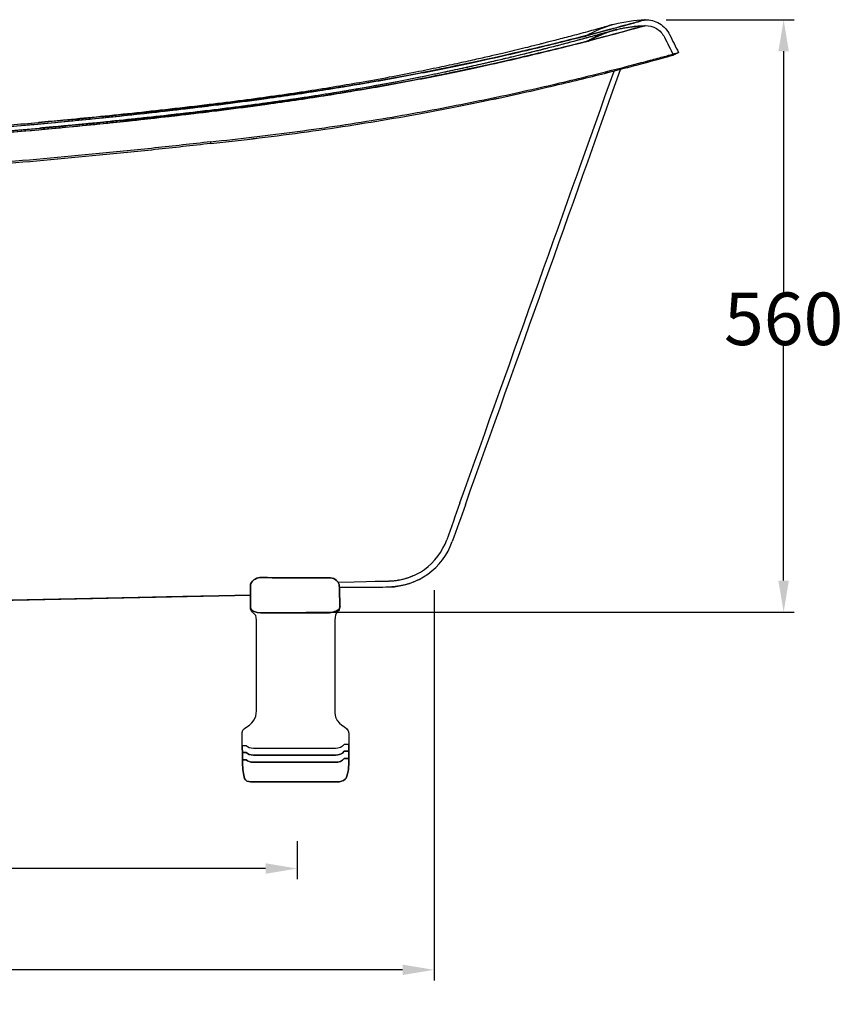
# Model space of a CAD drawing. Units: inches. Extents: x -8001 to -5621, y 2288 to 4644.
# Drawn here: x -6693 to -5909, y 2288 to 3225 of the extents above; entities that cross this region are included whole.
import ezdxf

# ---------------------------------------------------------------- set-up
doc = ezdxf.new("R2010")
doc.units = ezdxf.units.IN
doc.header["$MEASUREMENT"] = 0
doc.layers.add('1', color=7, linetype='Continuous')
doc.layers.add('_____1', color=160, linetype='Continuous')
doc.styles.get("Standard").update_dxf_attribs({"font": 'arial.ttf'})
doc.dimstyles.get("Standard").update_dxf_attribs({"dimtxt": 50, "dimasz": 30, "dimexe": 10, "dimexo": 20, "dimgap": 0.09, "dimtad": 0, "dimtih": 1, "dimtoh": 1, "dimdec": 0, "dimzin": 0, "dimdsep": 46, "dimtxsty": 'Standard', "dimcen": 0.09, "dimclrd": 256, "dimclre": 256, "dimclrt": 256, "dimadec": 0, "dimazin": 0, "dimtfac": 1, "dimtdec": 0, "dimtofl": 0, "dimtmove": 0, "dimatfit": 3, "dimfxl": 0, "dimtolj": 1, "dimtzin": 0, "dimarcsym": 0})

# ---------------------------------------------------------------- blocks, each defined once
blk = doc.blocks.new('*D8')
at = {"lineweight": -2, "ltscale": 20}
for p, q in [((-7573.65, 2682.55), (-7573.65, 2311.23)), ((-6298.26, 2682.68), (-6298.26, 2311.23)), ((-7543.65, 2321.23), (-6986.91, 2321.23)), ((-6328.26, 2321.23), (-6842.29, 2321.23))]:
    blk.add_line(p, q, dxfattribs=at)
at = {"ltscale": 20}
for points in [[(-7543.65, 2326.23), (-7543.65, 2316.23), (-7573.65, 2321.23)], [(-6328.26, 2326.23), (-6328.26, 2316.23), (-6298.26, 2321.23)]]:
    blk.add_solid(points, dxfattribs=at)
at = {"layer": 'DEFPOINTS', "color": 0, "ltscale": 20}
for p in [(-7573.65, 2702.55), (-6298.26, 2702.68), (-6298.26, 2321.23)]:
    blk.add_point(p, dxfattribs=at)
at = {"ltscale": 20, "insert": (-6914.6, 2321.23), "char_height": 50, "attachment_point": 5}
blk.add_mtext('\\A1;1210', dxfattribs=at)
blk = doc.blocks.new('*D9')
at = {"lineweight": -2, "ltscale": 20}
for p, q in [((-6077.41, 3225.35), (-5955.52, 3225.35)), ((-5965.52, 3195.35), (-5965.52, 2966.38)), ((-5965.52, 2691.62), (-5965.52, 2915.14)), ((-6420.15, 2661.62), (-5955.52, 2661.62))]:
    blk.add_line(p, q, dxfattribs=at)
at = {"ltscale": 20}
for points in [[(-5970.52, 3195.35), (-5960.52, 3195.35), (-5965.52, 3225.35)], [(-5970.52, 2691.62), (-5960.52, 2691.62), (-5965.52, 2661.62)]]:
    blk.add_solid(points, dxfattribs=at)
at = {"layer": 'DEFPOINTS', "color": 0, "ltscale": 20}
for p in [(-6097.41, 3225.35), (-6440.15, 2661.62), (-5965.52, 2661.62)]:
    blk.add_point(p, dxfattribs=at)
at = {"ltscale": 20, "insert": (-5965.52, 2940.76), "char_height": 50, "attachment_point": 5}
blk.add_mtext('\\A1;560', dxfattribs=at)
blk = doc.blocks.new('*D10')
at = {"lineweight": -2, "ltscale": 20}
for p, q in [((-7449.69, 2443.78), (-7449.69, 2407.63)), ((-6428.64, 2443.75), (-6428.64, 2407.63)), ((-7419.69, 2417.63), (-6984.81, 2417.63)), ((-6458.64, 2417.63), (-6875.08, 2417.63))]:
    blk.add_line(p, q, dxfattribs=at)
at = {"ltscale": 20}
for points in [[(-7419.69, 2422.63), (-7419.69, 2412.63), (-7449.69, 2417.63)], [(-6458.64, 2422.63), (-6458.64, 2412.63), (-6428.64, 2417.63)]]:
    blk.add_solid(points, dxfattribs=at)
at = {"layer": 'DEFPOINTS', "color": 0, "ltscale": 20}
for p in [(-7449.69, 2463.78), (-6428.64, 2463.75), (-6428.64, 2417.63)]:
    blk.add_point(p, dxfattribs=at)
at = {"ltscale": 20, "insert": (-6929.95, 2417.63), "char_height": 50, "attachment_point": 5}
blk.add_mtext('\\A1;732', dxfattribs=at)
blk = doc.blocks.new('A$C40DC6E09')
at = {"layer": '_____1', "color": 7}
for points, knots in [([(83.91, 194.27), (88.26, 194.27), (92.42, 189.92), (92.42, 186.52), (92.42, 183.13), (92.97, 170.46), (92.97, 167.99), (92.97, 166.87), (92.88, 165.99), (92.69, 165.27), (91.04, 162.5), (85.32, 161.01), (81.64, 161.01), (77.29, 161.01), (21.35, 161.01), (17.38, 161.01), (13.41, 161.01), (8.7, 162.9), (8.13, 164.79), (8.13, 164.79), (7.98, 164.77), (7.98, 164.77), (7.82, 165.46), (7.75, 166.25), (7.75, 167.23), (7.75, 175.55), (7.75, 182.36), (7.75, 186.71), (7.75, 191.07), (13.41, 194.46), (16.64, 194.46), (19.84, 194.46), (83.91, 194.27), (83.91, 194.27)], [0, 0, 0, 0, 1, 1, 1, 2, 2, 2, 3, 3, 3, 4, 4, 4, 5, 5, 5, 6, 6, 6, 7, 7, 7, 8, 8, 8, 9, 9, 9, 10, 10, 10, 11, 11, 11, 11]), ([(7.98, 164.77), (7.82, 165.46), (7.75, 166.25), (7.75, 167.23), (7.75, 175.55), (7.75, 182.36), (7.75, 186.71), (7.75, 191.07), (13.41, 194.46), (16.64, 194.46)], [29, 29, 29, 29, 30, 30, 30, 31, 31, 31, 32, 32, 32, 32]), ([(83.91, 194.27), (88.26, 194.27), (92.42, 189.92), (92.42, 186.52), (92.42, 183.13), (92.97, 170.46), (92.97, 167.99), (92.97, 166.87), (92.88, 165.99), (92.69, 165.27)], [1, 1, 1, 1, 2, 2, 2, 3, 3, 3, 4, 4, 4, 4]), ([(0.07, 34.33), (0.05, 39.76), (0, 44.97), (0, 47.05), (0, 53.86), (13.6, 52.33), (13.6, 67.85), (13.6, 75.69), (13.6, 96.2), (13.6, 115.28), (13.6, 115.35), (13.6, 115.45), (13.6, 115.52), (13.6, 115.69), (13.6, 115.88), (13.6, 116.05), (13.6, 134.41), (13.6, 151.26), (13.6, 154.01), (13.6, 161.85), (9.04, 159.7), (7.98, 164.77)], [22, 22, 22, 22, 23, 23, 23, 24, 24, 24, 25, 25, 25, 26, 26, 26, 27, 27, 27, 28, 28, 28, 29, 29, 29, 29]), ([(13.6, 116.05), (13.6, 134.41), (13.6, 151.26), (13.6, 154.01), (13.6, 161.85), (9.04, 159.7), (7.98, 164.77)], [6, 6, 6, 6, 7, 7, 7, 8, 8, 8, 8]), ([(93.16, 166.87), (93.16, 166.3), (93, 165.75), (92.69, 165.27), (91.04, 162.5), (85.32, 161.01), (81.64, 161.01), (77.29, 161.01), (21.35, 161.01), (17.38, 161.01), (13.41, 161.01), (8.7, 162.9), (8.13, 164.79)], [0, 0, 0, 0, 1, 1, 1, 2, 2, 2, 3, 3, 3, 4, 4, 4, 4]), ([(8.13, 164.79), (8.7, 162.9), (13.41, 161.01), (17.38, 161.01), (21.35, 161.01), (77.29, 161.01), (81.64, 161.01), (85.32, 161.01), (91.04, 162.5), (92.69, 165.27)], [9, 9, 9, 9, 10, 10, 10, 11, 11, 11, 12, 12, 12, 12]), ([(92.69, 165.27), (91.66, 161.21), (88.26, 162.52), (88.26, 154.01), (88.26, 149.51), (88.26, 133.07), (88.26, 115.52), (88.26, 94.03), (88.26, 70.86), (88.26, 65.77), (88.26, 53.29), (101.48, 53.67), (101.48, 46.31), (101.48, 43.56), (101.48, 39.71), (101.48, 35.72), (101.48, 33.59), (101.48, 31.39), (101.48, 29.29), (101.48, 26.85), (101.48, 24.5), (101.48, 22.5), (101.48, 20.85), (101.48, 19.41), (101.48, 18.34), (101.48, 15.83), (101.22, 12.84), (100.79, 10.14)], [4, 4, 4, 4, 5, 5, 5, 6, 6, 6, 7, 7, 7, 8, 8, 8, 9, 9, 9, 10, 10, 10, 11, 11, 11, 12, 12, 12, 13, 13, 13, 13]), ([(0.07, 34.33), (0.05, 39.76), (0, 44.97), (0, 47.05), (0, 53.86), (13.6, 52.33), (13.6, 67.85), (13.6, 75.69), (13.6, 96.2), (13.6, 115.28)], [7, 7, 7, 7, 8, 8, 8, 9, 9, 9, 10, 10, 10, 10]), ([(88.26, 65.77), (88.26, 53.29), (101.48, 53.67), (101.48, 46.31), (101.48, 43.56), (101.48, 39.71), (101.48, 35.72)], [0, 0, 0, 0, 1, 1, 1, 2, 2, 2, 2]), ([(10.59, 31.94), (13.41, 31.94), (85.8, 31.94), (88.81, 31.94), (91.85, 31.94), (95.25, 32.87), (97.13, 35.72), (97.13, 35.72), (101.48, 35.72), (101.48, 35.72), (101.48, 33.59), (101.48, 31.39), (101.48, 29.29), (101.48, 29.29), (97.13, 29.29), (97.13, 29.29), (95.25, 26.47), (91.85, 25.51), (88.81, 25.51), (85.8, 25.51), (13.41, 25.51), (10.59, 25.51), (7.75, 25.51), (5.28, 26.47), (3.78, 27.97), (3.78, 27.97), (0.12, 27.95), (0.12, 27.95), (0.12, 29.98), (0.1, 32.18), (0.07, 34.33), (0.07, 34.33), (3.78, 34.38), (3.78, 34.38), (5.28, 32.87), (7.75, 31.94), (10.59, 31.94)], [0, 0, 0, 0, 1, 1, 1, 2, 2, 2, 3, 3, 3, 4, 4, 4, 5, 5, 5, 6, 6, 6, 7, 7, 7, 8, 8, 8, 9, 9, 9, 10, 10, 10, 11, 11, 11, 12, 12, 12, 12]), ([(88.81, 18.7), (85.8, 18.7), (13.41, 18.7), (10.59, 18.7), (7.75, 18.7), (5.28, 19.65), (3.78, 21.16), (3.78, 21.16), (0.17, 21.13), (0.17, 21.13), (0.17, 22.83), (0.17, 25.25), (0.12, 27.95), (0.12, 27.95), (3.78, 27.97), (3.78, 27.97), (5.28, 26.47), (7.75, 25.51), (10.59, 25.51), (13.41, 25.51), (85.8, 25.51), (88.81, 25.51), (91.85, 25.51), (95.25, 26.47), (97.13, 29.29), (97.13, 29.29), (101.48, 29.29), (101.48, 29.29), (101.48, 26.85), (101.48, 24.5), (101.48, 22.5), (101.48, 22.5), (97.13, 22.5), (97.13, 22.5), (95.25, 19.65), (91.85, 18.7), (88.81, 18.7)], [0, 0, 0, 0, 1, 1, 1, 2, 2, 2, 3, 3, 3, 4, 4, 4, 5, 5, 5, 6, 6, 6, 7, 7, 7, 8, 8, 8, 9, 9, 9, 10, 10, 10, 11, 11, 11, 12, 12, 12, 12]), ([(97.13, 35.72), (95.25, 32.87), (91.85, 31.94), (88.81, 31.94), (85.8, 31.94), (13.41, 31.94), (10.59, 31.94), (7.75, 31.94), (5.28, 32.87), (3.78, 34.38)], [3, 3, 3, 3, 4, 4, 4, 5, 5, 5, 6, 6, 6, 6]), ([(97.13, 35.72), (95.25, 32.87), (91.85, 31.94), (88.81, 31.94), (85.8, 31.94), (13.41, 31.94), (10.59, 31.94), (7.75, 31.94), (5.28, 32.87), (3.78, 34.38)], [0, 0, 0, 0, 1, 1, 1, 2, 2, 2, 3, 3, 3, 3]), ([(97.13, 29.29), (95.25, 26.47), (91.85, 25.51), (88.81, 25.51), (85.8, 25.51), (13.41, 25.51), (10.59, 25.51), (7.75, 25.51), (5.28, 26.47), (3.78, 27.97)], [0, 0, 0, 0, 1, 1, 1, 2, 2, 2, 3, 3, 3, 3]), ([(0.19, 19.27), (0.19, 19.7), (0.19, 20.35), (0.17, 21.13), (0.17, 21.13), (3.78, 21.16), (3.78, 21.16), (5.28, 19.65), (7.75, 18.7), (10.59, 18.7), (13.41, 18.7), (85.8, 18.7), (88.81, 18.7), (91.85, 18.7), (95.25, 19.65), (97.13, 22.5), (97.13, 22.5), (101.48, 22.5), (101.48, 22.5), (101.48, 20.85), (101.48, 19.41), (101.48, 18.34), (101.48, 15.83), (101.22, 12.84), (100.79, 10.14), (100.17, 6.69), (99.26, 3.71), (98.09, 2.65), (96.01, 0.77), (92.97, 0), (90.51, 0), (88.07, 0), (14.18, 0), (9.44, 0), (8.22, 0), (7.17, 0.1), (6.26, 0.31), (3.66, 0.91), (2.27, 2.39), (1.7, 4.9), (0.96, 8.32), (0.19, 15.49), (0.19, 19.27)], [0, 0, 0, 0, 1, 1, 1, 2, 2, 2, 3, 3, 3, 4, 4, 4, 5, 5, 5, 6, 6, 6, 7, 7, 7, 8, 8, 8, 9, 9, 9, 10, 10, 10, 11, 11, 11, 12, 12, 12, 13, 13, 13, 14, 14, 14, 14]), ([(1.7, 4.9), (0.96, 8.32), (0.19, 15.49), (0.19, 19.27), (0.19, 19.7), (0.19, 20.35), (0.17, 21.13)], [18, 18, 18, 18, 19, 19, 19, 20, 20, 20, 20]), ([(97.13, 22.5), (95.25, 19.65), (91.85, 18.7), (88.81, 18.7), (85.8, 18.7), (13.41, 18.7), (10.59, 18.7), (7.75, 18.7), (5.28, 19.65), (3.78, 21.16)], [0, 0, 0, 0, 1, 1, 1, 2, 2, 2, 3, 3, 3, 3]), ([(98.09, 2.65), (96.01, 0.77), (92.97, 0), (90.51, 0), (88.07, 0), (14.18, 0), (9.44, 0), (8.22, 0), (7.17, 0.1), (6.26, 0.31)], [14, 14, 14, 14, 15, 15, 15, 16, 16, 16, 17, 17, 17, 17])]:
    blk.add_open_spline(points, degree=3, knots=knots, dxfattribs=at)
for points in [[(16.64, 194.46), (19.84, 194.46), (83.91, 194.27), (83.91, 194.27)], [(7.98, 164.77), (7.98, 164.77), (8.13, 164.79), (8.13, 164.79)], [(3.78, 34.38), (3.78, 34.38), (0.07, 34.33), (0.07, 34.33)], [(0.12, 27.95), (0.12, 29.98), (0.1, 32.18), (0.07, 34.33)], [(101.48, 35.72), (101.48, 35.72), (97.13, 35.72), (97.13, 35.72)], [(0.17, 21.13), (0.17, 22.83), (0.17, 25.25), (0.12, 27.95)], [(100.79, 10.14), (100.17, 6.69), (99.26, 3.71), (98.09, 2.65)], [(6.26, 0.31), (3.66, 0.91), (2.27, 2.39), (1.7, 4.9)]]:
    blk.add_open_spline(points, degree=3, dxfattribs=at)

msp = doc.modelspace()

# ---------------------------------------------------------------- linework, layer by layer
at = {"layer": '1', "color": 0}
msp.add_line((-6886.61, 2669.01), (-6473.12, 2677.69), dxfattribs=at)
for points, degree, knots in [([(-6097.41, 3225.35), (-6097.4, 3225.35), (-6100.49, 3224.48), (-6112.5, 3221.16), (-6121.42, 3218.72), (-6144.3, 3212.63), (-6158.25, 3208.99), (-6190.22, 3200.99), (-6208.23, 3196.64), (-6266.91, 3183.26), (-6312.23, 3173.93), (-6384.7, 3161.48), (-6409.63, 3157.58), (-6460.27, 3150.44), (-6485.99, 3147.19), (-6511.76, 3144.18)], 3, [0, 0, 0, 0, 0.125, 0.125, 0.25, 0.25, 0.375, 0.375, 0.5, 0.5, 0.75, 0.75, 0.875, 0.875, 1, 1, 1, 1]), ([(-6511.76, 3144.18), (-6508.18, 3144.6), (-6501.02, 3145.44), (-6490.28, 3146.74), (-6479.56, 3148.07), (-6468.86, 3149.43), (-6458.19, 3150.82), (-6436.86, 3153.69), (-6405.12, 3158.28), (-6359.02, 3165.73), (-6310.15, 3174.64), (-6253.74, 3186.17), (-6197.62, 3199.03), (-6146.93, 3211.84), (-6111.27, 3221.47), (-6099.47, 3224.77), (-6097.53, 3225.32), (-6097.45, 3225.34), (-6097.41, 3225.35)], 3, [0, 0, 0, 0, 0.017345, 0.034689, 0.052033, 0.069378, 0.086723, 0.104067, 0.173693, 0.243321, 0.337242, 0.431181, 0.561711, 0.692263, 0.827277, 0.962259, 0.981128, 1, 1, 1, 1]), ([(-6154.15, 3209.87), (-6145.52, 3214.73), (-6136.3, 3218.53), (-6117.19, 3223.74), (-6107.31, 3225.15), (-6097.41, 3225.35)], 3, [0, 0, 0, 0, 0.5, 0.5, 1, 1, 1, 1]), ([(-6097.41, 3225.35), (-6092.93, 3225.44), (-6088.01, 3224.26), (-6079.55, 3219.19), (-6076.13, 3215.35), (-6074.07, 3211.23)], 3, [0, 0, 0, 0, 0.5, 0.5, 1, 1, 1, 1]), ([(-6126.74, 3221.13), (-6126.82, 3221.11), (-6127.93, 3220.79), (-6132.27, 3219.56), (-6138.47, 3217.82), (-6145.91, 3215.75), (-6154, 3213.53), (-6162.27, 3211.3), (-6170.27, 3209.17), (-6177.73, 3207.21), (-6184.37, 3205.48), (-6189.96, 3204.04), (-6194.48, 3202.89), (-6198.89, 3201.78), (-6204.38, 3200.4), (-6212.16, 3198.47), (-6221.51, 3196.19), (-6232.26, 3193.62), (-6244.15, 3190.84), (-6258.25, 3187.61), (-6274.81, 3183.95), (-6294.07, 3179.84), (-6316.25, 3175.31), (-6341.51, 3170.43), (-6367.86, 3165.65), (-6394.78, 3161.1), (-6421.71, 3156.83), (-6450.4, 3152.63), (-6480.8, 3148.52), (-6501.64, 3145.9), (-6512.35, 3144.61)], 3, [0, 0, 0, 0, 0.05332, 0.102454, 0.147616, 0.188839, 0.226067, 0.25923, 0.288264, 0.313284, 0.33429, 0.351161, 0.363782, 0.373882, 0.388991, 0.410071, 0.437328, 0.461985, 0.490401, 0.522715, 0.559072, 0.599628, 0.644502, 0.693729, 0.747283, 0.793143, 0.841477, 0.892027, 0.944782, 1, 1, 1, 1]), ([(-6126.74, 3221.13), (-6126.82, 3221.11), (-6127.93, 3220.79), (-6132.27, 3219.56), (-6138.47, 3217.82), (-6145.91, 3215.75), (-6154, 3213.53), (-6162.27, 3211.3), (-6170.27, 3209.17), (-6177.73, 3207.21), (-6184.37, 3205.48), (-6189.96, 3204.04), (-6194.48, 3202.89), (-6198.89, 3201.78), (-6204.38, 3200.4), (-6212.16, 3198.47), (-6221.51, 3196.19), (-6232.26, 3193.62), (-6244.15, 3190.84), (-6258.25, 3187.61), (-6274.81, 3183.95), (-6294.07, 3179.84), (-6316.25, 3175.31), (-6341.51, 3170.43), (-6367.86, 3165.65), (-6394.78, 3161.1), (-6421.71, 3156.83), (-6450.4, 3152.63), (-6480.8, 3148.52), (-6501.64, 3145.9), (-6512.35, 3144.61)], 3, [0, 0, 0, 0, 0.05332, 0.102454, 0.147616, 0.188839, 0.226067, 0.25923, 0.288264, 0.313284, 0.33429, 0.351161, 0.363782, 0.373882, 0.388991, 0.410071, 0.437328, 0.461985, 0.490401, 0.522715, 0.559072, 0.599628, 0.644502, 0.693729, 0.747283, 0.793143, 0.841477, 0.892027, 0.944782, 1, 1, 1, 1]), ([(-6125.3, 3215.82), (-6125.37, 3215.8), (-6126.48, 3215.49), (-6130.81, 3214.26), (-6137.02, 3212.51), (-6144.46, 3210.45), (-6152.57, 3208.22), (-6160.85, 3205.99), (-6168.87, 3203.85), (-6176.34, 3201.88), (-6183, 3200.15), (-6188.59, 3198.72), (-6193.13, 3197.56), (-6197.55, 3196.44), (-6203.05, 3195.06), (-6210.86, 3193.13), (-6220.23, 3190.84), (-6231.01, 3188.27), (-6242.93, 3185.47), (-6257.07, 3182.24), (-6273.67, 3178.57), (-6292.97, 3174.45), (-6315.2, 3169.91), (-6340.52, 3165.02), (-6366.93, 3160.23), (-6393.91, 3155.67), (-6420.89, 3151.4), (-6449.63, 3147.18), (-6480.09, 3143.07), (-6500.97, 3140.45), (-6511.69, 3139.15)], 3, [0, 0, 0, 0, 0.053252, 0.102328, 0.147442, 0.188627, 0.225825, 0.258966, 0.287983, 0.312992, 0.333989, 0.350854, 0.363472, 0.37357, 0.388677, 0.409754, 0.437008, 0.461665, 0.490084, 0.522403, 0.558771, 0.599343, 0.644241, 0.693501, 0.747099, 0.792997, 0.841373, 0.891969, 0.944761, 1, 1, 1, 1]), ([(-6131.6, 3214.04), (-6133.18, 3213.59), (-6136.81, 3212.57), (-6143.67, 3210.67), (-6151.21, 3208.59), (-6159.73, 3206.29), (-6168.87, 3203.84), (-6178.12, 3201.42), (-6185.79, 3199.43), (-6191.4, 3198), (-6195.39, 3196.99), (-6198.89, 3196.11), (-6203.23, 3195.02), (-6209.06, 3193.57), (-6216.53, 3191.74), (-6225.83, 3189.5), (-6237.19, 3186.81), (-6250.86, 3183.65), (-6267.12, 3180), (-6286.26, 3175.86), (-6308.54, 3171.25), (-6334.17, 3166.21), (-6363.31, 3160.85), (-6392.95, 3155.81), (-6422.28, 3151.19), (-6450.61, 3147.05), (-6480.59, 3143.01), (-6501.14, 3140.43), (-6511.69, 3139.15)], 3, [0, 0, 0, 0, 0.047342, 0.090866, 0.130512, 0.166207, 0.207534, 0.241487, 0.26779, 0.286167, 0.296476, 0.305909, 0.319399, 0.337027, 0.3589, 0.385153, 0.41595, 0.451465, 0.491884, 0.537403, 0.588208, 0.644378, 0.705906, 0.772628, 0.825818, 0.881402, 0.939372, 1, 1, 1, 1]), ([(-6511.12, 3138.73), (-6507.54, 3139.15), (-6500.37, 3139.99), (-6489.63, 3141.29), (-6478.9, 3142.62), (-6468.19, 3143.99), (-6457.51, 3145.38), (-6436.17, 3148.25), (-6404.41, 3152.85), (-6358.3, 3160.31), (-6309.45, 3169.23), (-6253.1, 3180.76), (-6197.11, 3193.6), (-6146.58, 3206.39), (-6111.08, 3215.98), (-6099.34, 3219.28), (-6097.42, 3219.82), (-6097.34, 3219.84), (-6097.3, 3219.85)], 3, [0, 0, 0, 0, 0.017378, 0.034756, 0.052136, 0.069517, 0.0869, 0.104282, 0.174071, 0.243844, 0.337927, 0.431971, 0.562538, 0.692985, 0.827744, 0.962369, 0.981183, 1, 1, 1, 1]), ([(-6097.3, 3219.85), (-6097.29, 3219.85), (-6100.36, 3218.99), (-6112.3, 3215.68), (-6121.17, 3213.25), (-6143.94, 3207.18), (-6157.84, 3203.54), (-6189.7, 3195.56), (-6207.66, 3191.22), (-6266.22, 3177.85), (-6311.51, 3168.52), (-6383.98, 3156.06), (-6408.92, 3152.15), (-6459.59, 3144.99), (-6485.33, 3141.74), (-6511.12, 3138.73)], 3, [0, 0, 0, 0, 0.125, 0.125, 0.25, 0.25, 0.375, 0.375, 0.5, 0.5, 0.75, 0.75, 0.875, 0.875, 1, 1, 1, 1]), ([(-6151.45, 3205.08), (-6143.21, 3209.71), (-6134.41, 3213.34), (-6116.18, 3218.31), (-6106.75, 3219.66), (-6097.3, 3219.85)], 3, [0, 0, 0, 0, 0.5, 0.5, 1, 1, 1, 1]), ([(-6097.3, 3219.85), (-6093.78, 3219.92), (-6089.92, 3219), (-6083.29, 3215.02), (-6080.61, 3212.01), (-6079, 3208.78)], 3, [0, 0, 0, 0, 0.5, 0.5, 1, 1, 1, 1]), ([(-6512.62, 3143.45), (-6506.53, 3144.19), (-6494.35, 3145.69), (-6476.13, 3148.04), (-6454.93, 3150.88), (-6430.89, 3154.31), (-6404.5, 3158.35), (-6378.92, 3162.53), (-6346.52, 3168.15), (-6308.46, 3175.35), (-6267.59, 3183.76), (-6232.32, 3191.53), (-6203.29, 3198.22), (-6184.49, 3202.67), (-6172.84, 3205.46), (-6165.86, 3207.12), (-6160.5, 3208.4), (-6157.5, 3209.11), (-6155.91, 3209.48), (-6155.1, 3209.67), (-6154.53, 3209.8), (-6154.19, 3209.87), (-6154.16, 3209.87), (-6154.15, 3209.87)], 3, [0, 0, 0, 0, 0.03369, 0.06738, 0.101069, 0.151788, 0.202508, 0.251683, 0.300857, 0.396514, 0.490583, 0.582314, 0.670806, 0.756846, 0.798592, 0.840338, 0.880684, 0.921029, 0.936823, 0.952618, 0.968412, 0.984206, 1, 1, 1, 1]), ([(-6512.62, 3143.45), (-6509.58, 3143.82), (-6503.49, 3144.56), (-6494.36, 3145.7), (-6485.24, 3146.86), (-6476.14, 3148.05), (-6467.06, 3149.25), (-6451.94, 3151.31), (-6430.89, 3154.31), (-6404.5, 3158.35), (-6378.92, 3162.53), (-6346.52, 3168.15), (-6308.46, 3175.35), (-6267.59, 3183.76), (-6232.32, 3191.53), (-6203.29, 3198.22), (-6184.49, 3202.67), (-6172.84, 3205.46), (-6165.86, 3207.12), (-6160.5, 3208.4), (-6157.17, 3209.19), (-6155.28, 3209.63), (-6154.29, 3209.85), (-6154.2, 3209.86), (-6154.15, 3209.87)], 3, [0, 0, 0, 0, 0.016846, 0.033692, 0.050538, 0.067384, 0.08423, 0.101075, 0.151795, 0.202515, 0.25169, 0.300864, 0.39652, 0.490589, 0.58232, 0.670812, 0.756852, 0.798598, 0.840343, 0.880689, 0.921034, 0.947356, 0.973678, 1, 1, 1, 1]), ([(-6511.97, 3138.01), (-6508.91, 3138.38), (-6502.81, 3139.13), (-6493.65, 3140.27), (-6484.51, 3141.43), (-6475.38, 3142.62), (-6466.27, 3143.83), (-6451.1, 3145.9), (-6429.98, 3148.91), (-6403.49, 3152.97), (-6377.81, 3157.17), (-6345.27, 3162.83), (-6307.03, 3170.07), (-6265.93, 3178.55), (-6230.42, 3186.41), (-6201.16, 3193.19), (-6182.17, 3197.71), (-6170.39, 3200.55), (-6163.33, 3202.26), (-6157.9, 3203.57), (-6154.52, 3204.37), (-6152.6, 3204.82), (-6151.59, 3205.06), (-6151.5, 3205.07), (-6151.45, 3205.08)], 3, [0, 0, 0, 0, 0.016826, 0.033654, 0.050483, 0.067314, 0.084147, 0.100981, 0.151677, 0.202378, 0.251538, 0.300702, 0.396336, 0.490382, 0.582092, 0.670579, 0.756641, 0.798407, 0.840179, 0.880558, 0.920944, 0.947296, 0.973648, 1, 1, 1, 1]), ([(-6511.97, 3138.01), (-6505.86, 3138.76), (-6493.65, 3140.26), (-6475.37, 3142.61), (-6454.11, 3145.47), (-6429.98, 3148.91), (-6403.49, 3152.97), (-6377.81, 3157.17), (-6345.27, 3162.83), (-6307.03, 3170.07), (-6265.93, 3178.55), (-6230.42, 3186.41), (-6201.16, 3193.19), (-6182.17, 3197.71), (-6170.39, 3200.55), (-6163.33, 3202.26), (-6157.9, 3203.57), (-6154.86, 3204.29), (-6153.24, 3204.67), (-6152.42, 3204.87), (-6151.84, 3205), (-6151.49, 3205.08), (-6151.47, 3205.08), (-6151.45, 3205.08)], 3, [0, 0, 0, 0, 0.033651, 0.06731, 0.100975, 0.15167, 0.202372, 0.25153, 0.300696, 0.39633, 0.490376, 0.582086, 0.670573, 0.756636, 0.798402, 0.840174, 0.880553, 0.920939, 0.936751, 0.952563, 0.968376, 0.984188, 1, 1, 1, 1]), ([(-6511.05, 3109.18), (-6483.23, 3112.19), (-6455.46, 3115.47), (-6400.84, 3122.78), (-6373.97, 3126.82), (-6321.85, 3135.49), (-6296.67, 3140.1), (-6248.8, 3149.55), (-6226.06, 3154.39), (-6184.09, 3163.83), (-6164.78, 3168.44), (-6130.52, 3176.91), (-6115.63, 3180.75), (-6097.28, 3185.58), (-6091.83, 3187.04), (-6082.42, 3189.57), (-6078.45, 3190.65), (-6072.06, 3192.4), (-6069.64, 3193.07), (-6066.39, 3193.96), (-6065.56, 3194.19), (-6065.57, 3194.19)], 3, [0, 0, 0, 0, 0.125, 0.125, 0.25, 0.25, 0.375, 0.375, 0.5, 0.5, 0.625, 0.625, 0.75, 0.75, 0.8125, 0.8125, 0.875, 0.875, 0.9375, 0.9375, 1, 1, 1, 1]), ([(-6511.05, 3109.18), (-6483.23, 3112.19), (-6455.46, 3115.47), (-6400.84, 3122.78), (-6373.97, 3126.82), (-6321.85, 3135.49), (-6296.67, 3140.1), (-6248.8, 3149.55), (-6226.06, 3154.39), (-6184.09, 3163.83), (-6164.78, 3168.44), (-6130.52, 3176.91), (-6115.63, 3180.75), (-6097.28, 3185.58), (-6091.83, 3187.04), (-6082.42, 3189.57), (-6078.45, 3190.65), (-6072.06, 3192.4), (-6069.64, 3193.07), (-6066.39, 3193.96), (-6065.57, 3194.19), (-6065.57, 3194.19)], 3, [0, 0, 0, 0, 0.125, 0.125, 0.25, 0.25, 0.375, 0.375, 0.5, 0.5, 0.625, 0.625, 0.75, 0.75, 0.8125, 0.8125, 0.875, 0.875, 0.9375, 0.9375, 1, 1, 1, 1]), ([(-6510.79, 3107.6), (-6495.33, 3109.29), (-6480.03, 3111.04), (-6449.53, 3114.76), (-6434.34, 3116.73), (-6404.18, 3120.9), (-6389.22, 3123.11), (-6359.93, 3127.69), (-6345.59, 3130.06), (-6317.66, 3134.93), (-6304.06, 3137.42), (-6277.78, 3142.44), (-6265.1, 3144.98), (-6228.77, 3152.48), (-6206.86, 3157.37), (-6177.55, 3164.21), (-6168.37, 3166.4), (-6151.3, 3170.56), (-6143.41, 3172.53), (-6128.86, 3176.2), (-6122.21, 3177.92), (-6110.08, 3181.07), (-6104.6, 3182.52), (-6090.02, 3186.39), (-6082.75, 3188.37), (-6075.42, 3190.38), (-6073.57, 3190.89), (-6071.11, 3191.57), (-6070.49, 3191.74), (-6070.49, 3191.73)], 3, [0, 0, 0, 0, 0.062404, 0.062404, 0.124911, 0.124911, 0.187417, 0.187417, 0.249923, 0.249923, 0.31243, 0.31243, 0.374936, 0.374936, 0.499949, 0.499949, 0.562455, 0.562455, 0.624962, 0.624962, 0.687468, 0.687468, 0.749974, 0.749974, 0.874987, 0.874987, 0.937494, 0.937494, 1, 1, 1, 1]), ([(-6510.79, 3107.6), (-6495.31, 3109.3), (-6479.98, 3111.05), (-6449.46, 3114.77), (-6434.27, 3116.74), (-6404.12, 3120.91), (-6389.16, 3123.12), (-6359.87, 3127.7), (-6345.53, 3130.07), (-6303.65, 3137.37), (-6277.16, 3142.48), (-6228.74, 3152.49), (-6206.83, 3157.38), (-6177.53, 3164.21), (-6168.35, 3166.41), (-6151.29, 3170.57), (-6143.4, 3172.53), (-6121.58, 3178.05), (-6109.46, 3181.23), (-6090.02, 3186.39), (-6082.74, 3188.37), (-6075.42, 3190.38), (-6073.57, 3190.89), (-6071.11, 3191.57), (-6070.49, 3191.74), (-6070.49, 3191.73)], 3, [0, 0, 0, 0, 0.0625, 0.0625, 0.125, 0.125, 0.1875, 0.1875, 0.25, 0.25, 0.375, 0.375, 0.5, 0.5, 0.5625, 0.5625, 0.625, 0.625, 0.75, 0.75, 0.875, 0.875, 0.9375, 0.9375, 1, 1, 1, 1]), ([(-6065.57, 3194.19), (-6066.02, 3193.97), (-6070.49, 3191.74)], 1, [0, 0, 0.090909, 1, 1]), ([(-6936.02, 3115.02), (-6900.71, 3114.99), (-6865.34, 3115.82), (-6794.72, 3118.75), (-6759.44, 3120.91), (-6688.96, 3126.24), (-6653.77, 3129.42), (-6601.01, 3134.56), (-6583.44, 3136.34), (-6548.3, 3140.08), (-6530.75, 3142.05), (-6513.19, 3144.01)], 3, [0, 0, 0, 0, 0.25, 0.25, 0.5, 0.5, 0.75, 0.75, 0.875, 0.875, 1, 1, 1, 1]), ([(-6936.02, 3115.02), (-6928.61, 3115.04), (-6914.47, 3115.08), (-6894.27, 3115.36), (-6873.92, 3115.79), (-6852.73, 3116.4), (-6819.87, 3117.64), (-6777.01, 3119.84), (-6724.32, 3123.44), (-6671.56, 3127.81), (-6620.33, 3132.62), (-6567.4, 3137.95), (-6532.29, 3141.88), (-6513.19, 3144.01)], 3, [0, 0, 0, 0, 0.052447, 0.100045, 0.142848, 0.196461, 0.249986, 0.375451, 0.499978, 0.623601, 0.749987, 0.86402, 1, 1, 1, 1]), ([(-6936.02, 3113.54), (-6923.72, 3113.6), (-6899.11, 3113.71), (-6854.9, 3114.76), (-6803.42, 3116.85), (-6742.34, 3120.57), (-6678.98, 3125.67), (-6624.8, 3130.91), (-6582.11, 3135.4), (-6550.89, 3138.86), (-6530.1, 3141.35), (-6519.7, 3142.59)], 3, [0, 0, 0, 0, 0.088383, 0.176766, 0.317601, 0.45844, 0.616364, 0.77429, 0.849527, 0.924764, 1, 1, 1, 1]), ([(-6936.02, 3113.54), (-6866.51, 3113.54), (-6796.94, 3116.63), (-6692.86, 3124.47), (-6658.19, 3127.62), (-6588.86, 3134.59), (-6554.23, 3138.39), (-6519.7, 3142.59)], 3, [0, 0, 0, 0, 0.5, 0.5, 0.75, 0.75, 1, 1, 1, 1]), ([(-6512.37, 3144.61), (-6524.74, 3143.11), (-6549.18, 3140.25), (-6585.04, 3136.33), (-6618.9, 3132.85), (-6648.5, 3129.98), (-6666.67, 3128.34), (-6674.47, 3127.65)], 3, [0, 0, 0, 0, 0.228728, 0.451922, 0.662579, 0.854897, 1, 1, 1, 1]), ([(-6512.37, 3144.61), (-6524.74, 3143.11), (-6549.18, 3140.25), (-6585.04, 3136.33), (-6618.9, 3132.85), (-6648.5, 3129.98), (-6666.67, 3128.34), (-6674.47, 3127.65)], 3, [0, 0, 0, 0, 0.228728, 0.451922, 0.662579, 0.854897, 1, 1, 1, 1]), ([(-6511.71, 3139.15), (-6522.34, 3137.86), (-6543.42, 3135.38), (-6574.55, 3131.93), (-6604.45, 3128.79), (-6632.42, 3126), (-6655.2, 3123.85), (-6668.57, 3122.65), (-6673.41, 3122.22)], 3, [0, 0, 0, 0, 0.197032, 0.390789, 0.576787, 0.750924, 0.909588, 1, 1, 1, 1]), ([(-6511.71, 3139.15), (-6524.09, 3137.65), (-6548.56, 3134.79), (-6584.46, 3130.86), (-6618.36, 3127.38), (-6647.64, 3124.54), (-6665.48, 3122.92), (-6672.94, 3122.27)], 3, [0, 0, 0, 0, 0.230237, 0.454884, 0.666897, 0.860467, 1, 1, 1, 1]), ([(-6519.7, 3142.59), (-6519.41, 3142.62), (-6518.82, 3142.7), (-6517.93, 3142.8), (-6517.05, 3142.91), (-6516.16, 3143.02), (-6515.28, 3143.13), (-6514.39, 3143.23), (-6513.51, 3143.34), (-6512.92, 3143.41), (-6512.62, 3143.45)], 3, [0, 0, 0, 0, 0.125, 0.25, 0.375, 0.5, 0.625, 0.75, 0.875, 1, 1, 1, 1]), ([(-6519.7, 3142.59), (-6519.41, 3142.62), (-6518.82, 3142.7), (-6517.93, 3142.8), (-6517.05, 3142.91), (-6516.16, 3143.02), (-6515.28, 3143.13), (-6514.39, 3143.23), (-6513.51, 3143.34), (-6512.92, 3143.41), (-6512.62, 3143.45)], 3, [0, 0, 0, 0, 0.125, 0.25, 0.375, 0.5, 0.625, 0.75, 0.875, 1, 1, 1, 1]), ([(-6936.02, 3109.52), (-6928.06, 3109.54), (-6912.16, 3109.59), (-6888.32, 3109.95), (-6864.54, 3110.53), (-6840.78, 3111.32), (-6803.89, 3112.87), (-6753.78, 3115.74), (-6692.22, 3120.46), (-6632.27, 3125.92), (-6583.21, 3130.82), (-6543.28, 3135.08), (-6522.81, 3137.4), (-6512.56, 3138.56)], 3, [0, 0, 0, 0, 0.056234, 0.112335, 0.168341, 0.224287, 0.280206, 0.42916, 0.578748, 0.716263, 0.854437, 0.927098, 1, 1, 1, 1]), ([(-6936.02, 3109.52), (-6925.4, 3109.56), (-6904.15, 3109.63), (-6872.29, 3110.29), (-6840.45, 3111.3), (-6798.01, 3113.15), (-6745.03, 3116.34), (-6682.25, 3121.31), (-6620.28, 3127.07), (-6563.95, 3132.79), (-6528.07, 3136.82), (-6512.57, 3138.56)], 3, [0, 0, 0, 0, 0.075037, 0.15006, 0.22507, 0.300073, 0.450066, 0.599998, 0.744898, 0.889763, 1, 1, 1, 1]), ([(-6936.02, 3108.04), (-6866.35, 3108.04), (-6796.65, 3111.14), (-6692.4, 3118.99), (-6657.69, 3122.16), (-6588.29, 3129.14), (-6553.63, 3132.94), (-6519.06, 3137.15)], 3, [0, 0, 0, 0, 0.5, 0.5, 0.75, 0.75, 1, 1, 1, 1]), ([(-6936.02, 3108.04), (-6923.69, 3108.1), (-6899.03, 3108.22), (-6854.73, 3109.26), (-6803.15, 3111.36), (-6741.96, 3115.09), (-6678.51, 3120.2), (-6624.26, 3125.45), (-6581.53, 3129.95), (-6550.28, 3133.42), (-6529.47, 3135.9), (-6519.06, 3137.15)], 3, [0, 0, 0, 0, 0.088444, 0.176876, 0.317764, 0.458629, 0.616544, 0.774399, 0.849593, 0.924793, 1, 1, 1, 1]), ([(-6519.06, 3137.15), (-6518.76, 3137.18), (-6518.17, 3137.25), (-6517.29, 3137.36), (-6516.4, 3137.47), (-6515.51, 3137.58), (-6514.63, 3137.68), (-6513.74, 3137.79), (-6512.85, 3137.9), (-6512.26, 3137.97), (-6511.97, 3138.01)], 3, [0, 0, 0, 0, 0.125, 0.25, 0.375, 0.5, 0.625, 0.75, 0.875, 1, 1, 1, 1]), ([(-6519.06, 3137.15), (-6518.72, 3137.19), (-6518.04, 3137.27), (-6517.03, 3137.39), (-6516.02, 3137.52), (-6515.01, 3137.64), (-6513.99, 3137.76), (-6512.98, 3137.88), (-6512.3, 3137.97), (-6511.97, 3138.01)], 3, [0, 0, 0, 0, 0.142857, 0.285714, 0.428571, 0.571429, 0.714286, 0.857143, 1, 1, 1, 1]), ([(-6510.79, 3107.59), (-6528.43, 3105.61), (-6546.08, 3103.64), (-6581.4, 3099.88), (-6599.08, 3098.09), (-6652.12, 3092.93), (-6687.51, 3089.74), (-6758.39, 3084.4), (-6793.88, 3082.25), (-6864.92, 3079.34), (-6900.47, 3078.53), (-6953.81, 3078.65), (-6971.57, 3078.84), (-7007.12, 3079.61), (-7024.89, 3080.21), (-7078.16, 3082.5), (-7113.64, 3084.68), (-7184.52, 3090.1), (-7219.91, 3093.32), (-7272.94, 3098.52), (-7290.62, 3100.3), (-7325.94, 3104.09), (-7343.56, 3106.09), (-7361.2, 3107.59)], 3, [0, 0, 0, 0, 0.0625, 0.0625, 0.125, 0.125, 0.25, 0.25, 0.375, 0.375, 0.5, 0.5, 0.5625, 0.5625, 0.625, 0.625, 0.75, 0.75, 0.875, 0.875, 0.9375, 0.9375, 1, 1, 1, 1]), ([(-6510.79, 3107.59), (-6528.41, 3105.62), (-6546.03, 3103.64), (-6581.34, 3099.88), (-6599.02, 3098.1), (-6652.06, 3092.94), (-6687.46, 3089.75), (-6758.36, 3084.4), (-6793.85, 3082.25), (-6847.14, 3080.07), (-6864.91, 3079.52), (-6891.57, 3078.95), (-6900.46, 3078.81), (-6918.24, 3078.64), (-6927.13, 3078.59), (-6953.8, 3078.65), (-6971.57, 3078.84), (-7007.12, 3079.61), (-7024.89, 3080.21), (-7078.17, 3082.5), (-7113.66, 3084.69), (-7184.55, 3090.1), (-7219.95, 3093.32), (-7272.99, 3098.52), (-7290.66, 3100.31), (-7325.97, 3104.09), (-7343.56, 3106.09), (-7361.18, 3107.59)], 3, [0, 0, 0, 0, 0.062421, 0.062421, 0.124933, 0.124933, 0.249956, 0.249956, 0.374978, 0.374978, 0.43749, 0.43749, 0.468746, 0.468746, 0.500001, 0.500001, 0.562513, 0.562513, 0.625024, 0.625024, 0.750047, 0.750047, 0.87507, 0.87507, 0.937581, 0.937581, 1, 1, 1, 1]), ([(-6511.05, 3109.18), (-6528.69, 3107.2), (-6546.33, 3105.23), (-6581.64, 3101.47), (-6599.3, 3099.68), (-6652.32, 3094.52), (-6687.69, 3091.33), (-6758.52, 3085.99), (-6793.98, 3083.84), (-6864.96, 3080.93), (-6900.48, 3080.12), (-6953.76, 3080.24), (-6971.53, 3080.42), (-7007.04, 3081.19), (-7024.79, 3081.8), (-7078.03, 3084.08), (-7113.48, 3086.27), (-7184.31, 3091.69), (-7219.69, 3094.91), (-7272.7, 3100.1), (-7290.37, 3101.89), (-7325.67, 3105.68), (-7343.31, 3107.68), (-7361.01, 3109.18)], 3, [0, 0, 0, 0, 0.0625, 0.0625, 0.125, 0.125, 0.25, 0.25, 0.375, 0.375, 0.5, 0.5, 0.5625, 0.5625, 0.625, 0.625, 0.75, 0.75, 0.875, 0.875, 0.9375, 0.9375, 1, 1, 1, 1]), ([(-6511.05, 3109.18), (-6528.69, 3107.2), (-6546.33, 3105.23), (-6581.64, 3101.47), (-6599.3, 3099.68), (-6652.32, 3094.52), (-6687.69, 3091.33), (-6758.52, 3085.99), (-6793.98, 3083.84), (-6864.96, 3080.93), (-6900.48, 3080.12), (-6953.76, 3080.24), (-6971.52, 3080.42), (-7007.04, 3081.19), (-7024.79, 3081.8), (-7078.02, 3084.08), (-7113.48, 3086.27), (-7184.31, 3091.69), (-7219.68, 3094.9), (-7272.7, 3100.1), (-7290.36, 3101.89), (-7325.67, 3105.68), (-7343.31, 3107.68), (-7361, 3109.18)], 3, [0, 0, 0, 0, 0.0625, 0.0625, 0.125, 0.125, 0.25, 0.25, 0.375, 0.375, 0.5, 0.5, 0.5625, 0.5625, 0.625, 0.625, 0.75, 0.75, 0.875, 0.875, 0.9375, 0.9375, 1, 1, 1, 1]), ([(-6341, 2691.08), (-6329.03, 2691.32), (-6317.15, 2695.28), (-6297.72, 2709.27), (-6290.2, 2719.28), (-6286.17, 2730.55)], 3, [0, 0, 0, 0, 0.5, 0.5, 1, 1, 1, 1]), ([(-6340.89, 2685.58), (-6327.81, 2685.84), (-6314.84, 2690.17), (-6293.61, 2705.46), (-6285.39, 2716.38), (-6280.99, 2728.7)], 3, [0, 0, 0, 0, 0.5, 0.5, 1, 1, 1, 1]), ([(-6314.63, 2697.87), (-6315.51, 2697.41), (-6317.93, 2696.22), (-6321.8, 2694.63), (-6325.97, 2693.29), (-6329.47, 2692.42), (-6332.3, 2691.88), (-6334.58, 2691.53), (-6336.45, 2691.31), (-6338.1, 2691.16), (-6339.75, 2691.04), (-6341.77, 2690.93), (-6343.42, 2690.86), (-6389.61, 2689.94)], 3, [0, 0, 0, 0, 0.052892, 0.144591, 0.225522, 0.294177, 0.354079, 0.411841, 0.47396, 0.546839, 0.64139, 0.777971, 1, 1, 1, 1]), ([(-6311.96, 2693.06), (-6312.69, 2692.68), (-6315.08, 2691.48), (-6319.04, 2689.78), (-6323.61, 2688.24), (-6327.52, 2687.22), (-6330.72, 2686.57), (-6333.28, 2686.16), (-6335.37, 2685.9), (-6337.16, 2685.72), (-6338.83, 2685.59), (-6340.75, 2685.47), (-6342.44, 2685.4), (-6343.77, 2685.34), (-6344.21, 2685.32), (-6351.44, 2685.05), (-6359.06, 2685.08), (-6366.69, 2685.12), (-6373.93, 2685.15), (-6381.18, 2685.18), (-6388.42, 2685.21)], 3, [0, 0, 0, 0, 0.042542, 0.137609, 0.222845, 0.295671, 0.35776, 0.414856, 0.473865, 0.539906, 0.621749, 0.733532, 0.911354, 1, 1, 1, 2.444333, 2.444333, 2.444333, 3.817338, 3.817338, 3.817338, 3.817338]), ([(-6580.02, 2675.48), (-6606.81, 2674.92), (-6633.59, 2674.36), (-6687.16, 2673.25), (-6713.95, 2672.69), (-6754.12, 2671.86), (-6767.52, 2671.59), (-6794.3, 2671.04), (-6807.69, 2670.76), (-6827.78, 2670.36), (-6834.48, 2670.23), (-6847.87, 2669.96), (-6854.57, 2669.83), (-6867.96, 2669.58), (-6874.66, 2669.46), (-6884.7, 2669.28), (-6888.05, 2669.22), (-6894.75, 2669.11), (-6898.1, 2669.06), (-6901.45, 2669.01)], 3, [0, 0, 0, 0, 0.25, 0.25, 0.5, 0.5, 0.625, 0.625, 0.75, 0.75, 0.8125, 0.8125, 0.875, 0.875, 0.9375, 0.9375, 0.96875, 0.96875, 1, 1, 1, 1]), ([(-6473.12, 2677.69), (-6485.83, 2677.43), (-6499.42, 2677.15), (-6513.91, 2676.85), (-6518.03, 2676.76), (-6522.23, 2676.68), (-6532.25, 2676.47), (-6538.1, 2676.35), (-6555.81, 2675.99), (-6567.81, 2675.74), (-6580.02, 2675.48)], 3, [0.6077478, 0.6077478, 0.6077478, 0.6077478, 0.7671309, 0.7671309, 0.7671309, 0.8125, 0.8125, 0.875, 0.875, 1, 1, 1, 1])]:
    msp.add_open_spline(points, degree=degree, knots=knots, dxfattribs=at)
for points, degree in [([(-6098.52, 3219.42), (-6114.12, 3218.78), (-6130.82, 3214.26)], 2), ([(-6125.12, 3215.62), (-6122.69, 3216.56), (-6126.3, 3215.55)], 2), ([(-6153.07, 3204.55), (-6142.09, 3211.28), (-6133.66, 3213.46)], 2), ([(-6078.99, 3208.78), (-6076.16, 3203.1), (-6073.32, 3197.42), (-6070.49, 3191.74)], 3), ([(-6074.07, 3211.23), (-6071.23, 3205.55), (-6068.4, 3199.87), (-6065.57, 3194.19)], 3), ([(-6273.66, 2765.56), (-6223.28, 2906.63), (-6172.89, 3047.7), (-6126.96, 3176.56)], 3), ([(-6268.48, 2763.71), (-6218.1, 2904.78), (-6167.71, 3045.85), (-6120.73, 3178.11)], 3), ([(-6513.19, 3144.01), (-6512.72, 3144.07), (-6512.24, 3144.12), (-6511.76, 3144.18)], 3), ([(-6513.19, 3144.01), (-6512.72, 3144.07), (-6512.24, 3144.12), (-6511.76, 3144.18)], 3), ([(-6511.76, 3144.18), (-6512.33, 3144.95), (-6512.83, 3144.68), (-6512.62, 3143.45)], 3), ([(-6511.76, 3144.18), (-6512.33, 3144.95), (-6512.83, 3144.68), (-6512.62, 3143.45)], 3), ([(-6511.13, 3138.73), (-6511.67, 3139.48), (-6512.15, 3139.22), (-6511.97, 3138.01)], 3), ([(-6511.13, 3138.73), (-6511.67, 3139.48), (-6512.15, 3139.22), (-6511.97, 3138.01)], 3), ([(-6512.56, 3138.56), (-6512.08, 3138.61), (-6511.6, 3138.67), (-6511.13, 3138.73)], 3), ([(-6512.55, 3138.56), (-6512.07, 3138.62), (-6511.6, 3138.67), (-6511.12, 3138.73)], 3), ([(-6511.05, 3109.18), (-6510.96, 3108.65), (-6510.88, 3108.13), (-6510.79, 3107.6)], 3), ([(-6511.05, 3109.18), (-6510.96, 3108.65), (-6510.88, 3108.12), (-6510.79, 3107.59)], 3), ([(-6273.66, 2765.56), (-6277.83, 2753.89), (-6282, 2742.22), (-6286.17, 2730.55)], 3), ([(-6268.48, 2763.71), (-6272.65, 2752.04), (-6276.82, 2740.37), (-6280.99, 2728.7)], 3), ([(-6344.34, 2690.82), (-6344.76, 2690.78), (-6345.19, 2690.73), (-6345.61, 2690.68)], 3)]:
    msp.add_open_spline(points, degree=degree, dxfattribs=at)

# ---------------------------------------------------------------- block references
msp.add_blockref('A$C40DC6E09', (-6480.86, 2500))

# ---------------------------------------------------------------- dimensions: what is measured, and where the dimension line sits
at = {"color": 0, "ltscale": 20}
dim = msp.add_linear_dim(base=(-5965.52, 2661.62), p1=(-6097.41, 3225.35), p2=(-6440.15, 2661.62), angle=90, text='560', dimstyle='Standard', dxfattribs=at)
dim.commit()
dim.dimension.update_dxf_attribs({"geometry": '*D9', "text_midpoint": (-5965.52, 2940.76), "dimtype": 160})
for base, p1, p2, text, picture, middle in [((-6298.26, 2321.23), (-7573.65, 2702.55), (-6298.26, 2702.68), '1210', '*D8', (-6914.6, 2321.23)), ((-6428.64, 2417.63), (-7449.69, 2463.78), (-6428.64, 2463.75), '732', '*D10', (-6929.95, 2417.63))]:
    dim = msp.add_linear_dim(base=base, p1=p1, p2=p2, text=text, dimstyle='Standard', dxfattribs=at)
    dim.commit()
    dim.dimension.update_dxf_attribs({"geometry": picture, "text_midpoint": middle, "dimtype": 160})

doc.saveas('drawing.dxf')
